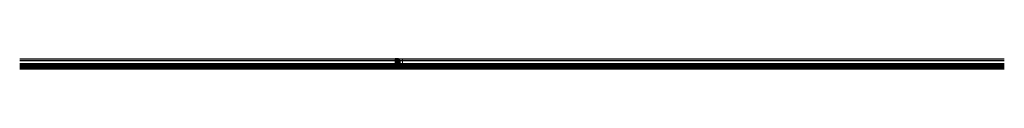
# Model space of a CAD drawing. Units: millimetres. Extents: x -41716 to -17716, y 9395 to 9641.
import ezdxf

# ---------------------------------------------------------------- set-up
doc = ezdxf.new("R2010")
doc.units = ezdxf.units.MM
doc.header["$LTSCALE"] = 0.2
for name, color, linetype in [('Dichtung-Falzlippendichtung-Kontur', 4, 'Continuous'), ('Dichtung-Falzlippendichtung-Schraffur', 252, 'Continuous'), ('Dichtung-Wandanschluss-Kontur', 4, 'Continuous'), ('Dichtung-Wandanschluss-Schraffur', 252, 'Continuous'), ('Türdichtung', 3, 'Continuous'), ('Wandanschlussdichtung', 3, 'Continuous'), ('Wandkontur', 4, 'Continuous'), ('Wandschraffur', 254, 'Continuous'), ('Zarge', 2, 'Continuous'), ('Zarge-Kontur', 2, 'Continuous'), ('Zarge-Schraffur', 250, 'Continuous')]:
    doc.layers.add(name, color=color, linetype=linetype)
doc.layers.add('Konlinie', color=9, linetype='Continuous', plot=False)
doc.layers.add('küffner', color=1, linetype='Continuous', lineweight=18, plot=False)

# ---------------------------------------------------------------- blocks, each defined once
blk = doc.blocks.new('STB56-R2 - P09829')
at = {"layer": 'Zarge-Schraffur'}
h = blk.add_hatch(color=256, dxfattribs=at)
edge = h.paths.add_edge_path()
edge.add_line((0, -54), (0, 0))
edge.add_line((0, 0), (1, 0))
edge.add_arc((1, 1), 0.75, 270, 450)
edge.add_line((1, 2), (0, 2))
edge.add_line((0, 2), (0, 4))
edge.add_line((0, 4), (1, 4))
edge.add_arc((1, 4), 0.3, 270, 360)
edge.add_line((1, 4), (1, 5))
edge.add_arc((1, 5), 0.3, 0, 90)
edge.add_line((1, 6), (0, 6))
edge.add_line((0, 6), (0, 9))
edge.add_line((0, 9), (5, 9))
edge.add_line((5, 9), (5, 10))
edge.add_line((5, 10), (6, 9))
edge.add_line((6, 9), (10, 9))
edge.add_line((10, 9), (10, 6))
edge.add_line((10, 6), (10, 6))
edge.add_arc((10, 5), 0.3, 90, 180)
edge.add_line((10, 5), (10, 4))
edge.add_arc((10, 4), 0.3, 180, 270)
edge.add_line((10, 4), (11, 4))
edge.add_line((11, 4), (11, 2))
edge.add_line((11, 2), (10, 2))
edge.add_arc((10, 1), 0.75, 90, 270)
edge.add_line((10, 0), (11, 0))
edge.add_arc((11, 1), 0.5, 270, 360)
edge.add_line((12, 0), (12, 18))
edge.add_arc((11, 18), 0.5, 360, 467.0312)
edge.add_arc((11, 18), 0.5, 72.9688, 135)
edge.add_line((11, 18), (10, 17))
edge.add_arc((10, 17), 0.5, 135, 180)
edge.add_line((10, 17), (10, 12))
edge.add_line((10, 12), (-6, 12))
edge.add_arc((-6, 10), 1.5, 90, 180)
edge.add_line((-7, 10), (-7, 5))
edge.add_arc((-7, 5), 0.2, 180, 300)
edge.add_line((-7, 5), (-3, 7))
edge.add_line((-3, 7), (-3, -54))
edge.add_line((-3, -54), (-20, -54))
edge.add_line((-20, -54), (-20, -46))
edge.add_arc((-20, -46), 0.5, 0, 90)
edge.add_line((-20, -46), (-22, -46))
edge.add_arc((-22, -46), 0.2, 90, 180)
edge.add_line((-23, -46), (-23, -47))
edge.add_arc((-22, -47), 0.2, 180, 270)
edge.add_line((-22, -48), (-21, -48))
edge.add_line((-21, -48), (-21, -54))
edge.add_line((-21, -54), (-24, -54))
edge.add_line((-24, -54), (-24, -53))
edge.add_arc((-24, -53), 0.2, 0, 90)
edge.add_line((-24, -53), (-30, -53))
edge.add_arc((-30, -53), 0.2, 90, 180)
edge.add_line((-30, -53), (-30, -54))
edge.add_line((-30, -54), (-34, -54))
edge.add_arc((-34, -54), 1, 44.427, 135.573)
edge.add_line((-35, -54), (-36, -54))
edge.add_line((-36, -54), (-36, -50))
edge.add_line((-36, -50), (-34, -50))
edge.add_arc((-34, -50), 0.2, 270, 360)
edge.add_line((-34, -50), (-34, -48))
edge.add_line((-34, -48), (-32, -48))
edge.add_arc((-32, -47), 0.2, 270, 360)
edge.add_line((-32, -47), (-32, -42))
edge.add_arc((-32, -42), 0.75, 0, 180)
edge.add_line((-33, -42), (-33, -46))
edge.add_line((-33, -46), (-36, -46))
edge.add_line((-36, -46), (-36, -42))
edge.add_arc((-37, -42), 0.75, 0, 180)
edge.add_line((-38, -42), (-38, -54))
edge.add_arc((-36, -54), 2, 180, 270)
edge.add_line((-36, -56), (-2, -56))
edge.add_arc((-2, -54), 2, 270, 360)
at = {"layer": 'Zarge-Kontur'}
blk.add_lwpolyline([(0, -54), (0, 0), (1, 0, 1), (1, 2), (0, 2), (0, 4), (1, 4, 0.414214), (1, 4), (1, 5, 0.414214), (1, 6), (0, 6), (0, 9), (5, 9), (5, 10), (6, 9), (10, 9), (10, 6), (10, 6, 0.414214), (10, 5), (10, 4, 0.414214), (10, 4), (11, 4), (11, 2), (10, 2, 1), (10, 0), (11, 0, 0.414214), (12, 0), (12, 18, 0.504212), (11, 18, 0.277471), (11, 18), (10, 17, 0.198912), (10, 17), (10, 12), (-6, 12, 0.414214), (-7, 10), (-7, 5, 0.57735), (-7, 5), (-3, 7), (-3, -54), (-20, -54), (-20, -46, 0.414214), (-20, -46), (-22, -46, 0.414214), (-23, -46), (-23, -47, 0.414214), (-22, -48), (-21, -48), (-21, -54), (-24, -54), (-24, -53, 0.414214), (-24, -53), (-30, -53, 0.414214), (-30, -53), (-30, -54), (-34, -54, 0.420084), (-35, -54), (-36, -54), (-36, -50), (-34, -50, 0.414214), (-34, -50), (-34, -48), (-32, -48, 0.414214), (-32, -47), (-32, -42, 1), (-33, -42), (-33, -46), (-36, -46), (-36, -42, 1), (-38, -42), (-38, -54, 0.414214), (-36, -56), (-2, -56, 0.414214)], format="xyb", close=True, dxfattribs=at)
blk = doc.blocks.new('*U27')
at = {"layer": 'Zarge-Kontur', "color": 3}
blk.add_blockref('STB56-R2 - P09829', (0, 0), dxfattribs=at)
blk = doc.blocks.new('Wanddichtung 3mm')
at = {"layer": 'Dichtung-Wandanschluss-Schraffur'}
h = blk.add_hatch(color=256, dxfattribs=at)
h.paths.add_polyline_path([(-1, -4), (-1, -4, -0.162278), (-2, -4), (-3, -4, 0.339861), (-3, -6, 0.159625), (-2, -7), (0, -7), (2, -7, 0.159625), (3, -6, 0.339861), (3, -4), (2, -4, -0.162278), (1, -4), (0, -4), (0, -3), (1, -3, 0.791277), (2, -3), (0, -2), (0, -1), (1, -1, 0.868354), (2, -1), (0, 0), (0, 0, 0.125489), (0, 0, 0.125489), (0, 0), (-1, 0), (-2, -1, 0.868354), (-1, -1), (-1, -1), (-1, -2), (-2, -3, 0.791277), (-1, -3), (-1, -3)])
h.paths.add_polyline_path([(0, -5), (1, -5, 0.162051), (3, -5, -0.196156), (2, -6, -0.175722), (2, -6), (0, -6), (-2, -6, -0.175722), (-2, -6, -0.196156), (-3, -5, 0.162051), (-1, -5)], flags=16)
at = {"layer": 'Dichtung-Wandanschluss-Kontur'}
blk.add_line((3, -6), (3, -6), dxfattribs=at)
blk.add_line((3, -6), (3, -6), dxfattribs=at)
blk.add_line((3, -6), (3, -6), dxfattribs=at)
for points in [[(0, 0, -0.125489), (0, 0), (0, 0), (2, -1, -0.926575), (1, -1), (0, -1), (0, -2), (2, -3, -0.926575), (1, -3), (0, -3), (0, -4), (1, -4, 0.162278), (2, -4), (3, -4, -0.339861), (3, -6, -0.159625), (2, -7), (0, -7), (-2, -7, -0.159625), (-3, -6, -0.339861), (-3, -4), (-2, -4, 0.162278), (-1, -4), (-1, -4), (-1, -3), (-1, -3, -0.926575), (-2, -3), (-1, -2), (-1, -1), (-1, -1, -0.926575), (-2, -1), (-1, 0), (0, 0, -0.125489)], [(0, -5), (1, -5, 0.162051), (3, -5, -0.216365), (2, -6, -0.144385), (2, -6), (0, -6), (-2, -6, -0.144385), (-2, -6, -0.216365), (-3, -5, 0.162051), (-1, -5)]]:
    blk.add_lwpolyline(points, format="xyb", close=True, dxfattribs=at)
blk = doc.blocks.new('Falzlippendichtung 15-5L')
at = {"layer": 'Dichtung-Falzlippendichtung-Schraffur'}
h = blk.add_hatch(color=256, dxfattribs=at)
edge = h.paths.add_edge_path(flags=16)
edge.add_arc((-3, 0), 0.2, 180, 270, ccw=False)
edge.add_line((-3, 0), (-3, 3))
edge.add_arc((-3, 3), 0.2, 90, 180, ccw=False)
edge.add_line((-3, 3), (3, 3))
edge.add_arc((3, 3), 0.2, 0, 90, ccw=False)
edge.add_line((3, 3), (3, 0))
edge.add_arc((3, 0), 0.2, -90, 0, ccw=False)
edge.add_line((3, 0), (-3, 0))
edge = h.paths.add_edge_path()
edge.add_line((-9, 3), (-5, 3))
edge.add_arc((-5, 3), 0.75, 0, 90, ccw=False)
edge.add_arc((-5, 3), 0.75, 270.1358, 359.9999, ccw=False)
edge.add_arc((-5, 2), 0.1, 90, 203.2404)
edge.add_line((-5, 2), (-4, -1))
edge.add_arc((-3, -1), 0.5, 203.2404, 270)
edge.add_line((-3, -1), (3, -1))
edge.add_arc((3, 0), 0.5, 270, 336.7596)
edge.add_line((4, -1), (5, 2))
edge.add_arc((5, 2), 0.1, 336.7596, 448.9834)
edge.add_arc((5, 3), 0.75, 180.0009, 269.9979, ccw=False)
edge.add_arc((5, 3), 0.75, 90, 180, ccw=False)
edge.add_line((5, 3), (5, 3))
edge.add_arc((5, 4), 0.1, 270, 357.6141)
edge.add_line((5, 4), (5, 16))
edge.add_arc((6, 14), 1.14, 93.3022, 177.5762)
edge.add_line((4, 14), (4, 5))
edge.add_arc((4, 5), 0.1, 270, 356.8655, ccw=False)
edge.add_line((4, 5), (3, 5))
edge.add_arc((3, 5), 0.1, 143.1551, 270, ccw=False)
edge.add_arc((3, 5), 0.3, 122.0235, 143.1551, ccw=False)
edge.add_line((3, 5), (3, 5))
edge.add_arc((2, 6), 1.24, 306.3725, 480.8609)
edge.add_line((2, 7), (-1, 6))
edge.add_arc((-1, 6), 0.2, 199.7851, 300.8609, ccw=False)
edge.add_line((-1, 6), (-2, 7))
edge.add_arc((-1, 7), 0.2, 92.3256, 199.7851, ccw=False)
edge.add_line((-1, 7), (3, 8))
edge.add_arc((3, 8), 0.444, 270.0756, 450)
edge.add_line((3, 8), (-5, 8))
edge.add_arc((-5, 3), 5, 90, 180)
edge.add_line((-10, 3), (-10, 3))
edge.add_arc((-9, 3), 1.51, 180, 219.4042)
edge.add_arc((-10, 2), 0.762, 219.4042, 275.083)
edge.add_line((-9, 1), (-9, 3))
edge.add_line((-9, 3), (-9, 3))
edge = h.paths.add_edge_path(flags=16)
edge.add_arc((-8, 5), 0.1, 159.43, 270, ccw=False)
edge.add_arc((-5, 3), 4.49, 89.4726, 153.1612, ccw=False)
edge.add_line((-5, 7), (-3, 7))
edge.add_arc((-3, 7), 0.2, 19.7851, 92.3256, ccw=False)
edge.add_line((-2, 7), (-2, 5))
edge.add_arc((-1, 5), 0.4, 199.7851, 300.8609)
edge.add_line((-1, 5), (2, 7))
edge.add_arc((2, 6), 0.444, -53.6275, 120.8609, ccw=False)
edge.add_line((3, 6), (2, 5))
edge.add_arc((2, 5), 0.6, 126.3724, 180.0889)
edge.add_arc((1, 5), 0.1, -90, 0.089, ccw=False)
edge.add_line((1, 5), (-8, 5))
at = {"layer": 'Dichtung-Falzlippendichtung-Kontur'}
for points in [[(-9, 3), (-5, 3, -0.414214), (-4, 3, -0.413519), (-5, 2, 0.538672), (-5, 2), (-4, -1, 0.299822), (-3, -1), (3, -1, 0.299822), (4, -1), (5, 2, 0.532963), (5, 2, -0.414199), (4, 3, -0.414214), (5, 3), (5, 3, 0.402069), (5, 4), (5, 16, 0.385236), (4, 14), (4, 5, -0.398279), (4, 5), (3, 5, -0.617883), (2, 5, -0.092467), (3, 5), (3, 5, 0.953022), (2, 7), (-1, 6, -0.472035), (-1, 6), (-2, 7, -0.506558), (-1, 7), (3, 8, 0.999341), (3, 8), (-5, 8, 0.414214), (-10, 3), (-10, 3, 0.173648), (-10, 2, 0.24784), (-9, 1), (-9, 1), (-9, 3)], [(-8, 5, -0.523732), (-9, 5, -0.285276), (-5, 7), (-3, 7, -0.327529), (-2, 7), (-2, 5, 0.472035), (-1, 5), (2, 7, -0.953022), (3, 6), (2, 5, 0.238771), (1, 5, -0.414669), (1, 5)], [(-3, 0, -0.414214), (-3, 0), (-3, 3, -0.414214), (-3, 3), (3, 3, -0.414214), (3, 3), (3, 0, -0.414214), (3, 0)]]:
    blk.add_lwpolyline(points, format="xyb", close=True, dxfattribs=at)

msp = doc.modelspace()

# ---------------------------------------------------------------- hatches: boundary and pattern name
at = {"layer": 'Wandanschlussdichtung'}
h = msp.add_hatch(dxfattribs=at)
h.set_pattern_fill('ANSI37', color=4, scale=8, style=0)
h.set_pattern_definition([(45, (-33805.2716, 7138.6509), (-0.70710678, 0.70710678), []), (135, (-33805.2716, 7138.6509), (-0.70710678, -0.70710678), [])])
edge = h.paths.add_edge_path()
edge.add_arc((-32482, 9620), 4.88, 204.1805, 264.0581)
edge.add_line((-32482, 9615), (-32482, 9612))
edge.add_arc((-32485, 9614), 3.22, 244.6473, 322.8308, ccw=False)
edge.add_line((-32486, 9611), (-32486, 9618))
at = {"layer": 'Wandschraffur'}
msp.add_hatch(color=256, dxfattribs=at).paths.add_polyline_path([(-32566, 9472), (-32486, 9472), (-32486, 9641), (-32566, 9641)])
at = {"layer": 'Zarge-Schraffur'}
h = msp.add_hatch(color=256, dxfattribs=at)
edge = h.paths.add_edge_path()
edge.add_arc((-32481, 9606), 0.5, 270, 360)
edge.add_line((-32481, 9606), (-32481, 9612))
edge.add_arc((-32481, 9612), 0.2, 90, 180, ccw=False)
edge.add_line((-32481, 9612), (-32473, 9612))
edge.add_arc((-32473, 9612), 0.2, 0, 90, ccw=False)
edge.add_line((-32473, 9612), (-32473, 9606))
edge.add_arc((-32473, 9606), 0.5, 180, 270)
edge.add_line((-32473, 9606), (-32470, 9606))
edge.add_arc((-32470, 9606), 0.2, 270, 360)
edge.add_line((-32470, 9606), (-32470, 9607))
edge.add_arc((-32470, 9607), 0.2, 0, 90)
edge.add_line((-32470, 9607), (-32472, 9607))
edge.add_arc((-32472, 9608), 0.2, 180, 270, ccw=False)
edge.add_line((-32472, 9608), (-32472, 9612))
edge.add_arc((-32472, 9612), 0.2, 90, 180, ccw=False)
edge.add_line((-32472, 9612), (-32459, 9612))
edge.add_arc((-32459, 9612), 0.2, 0, 90, ccw=False)
edge.add_line((-32459, 9612), (-32459, 9608))
edge.add_arc((-32459, 9608), 0.2, -90, 0, ccw=False)
edge.add_line((-32459, 9607), (-32461, 9607))
edge.add_arc((-32461, 9607), 0.2, 90, 180)
edge.add_line((-32462, 9607), (-32462, 9606))
edge.add_arc((-32461, 9606), 0.2, 180, 270)
edge.add_line((-32461, 9606), (-32459, 9606))
edge.add_arc((-32459, 9606), 0.2, 0, 90, ccw=False)
edge.add_line((-32459, 9606), (-32459, 9601))
edge.add_arc((-32459, 9601), 0.5, 180, 270)
edge.add_line((-32459, 9601), (-32457, 9601))
edge.add_arc((-32457, 9602), 1, 270, 360)
edge.add_line((-32456, 9602), (-32456, 9612))
edge.add_arc((-32456, 9612), 0.5, 90, 180, ccw=False)
edge.add_line((-32456, 9612), (-32453, 9612))
edge.add_arc((-32453, 9612), 0.5, 0, 90, ccw=False)
edge.add_line((-32452, 9612), (-32452, 9566))
edge.add_arc((-32452, 9566), 0.2, -90, 0, ccw=False)
edge.add_line((-32452, 9566), (-32453, 9566))
edge.add_arc((-32454, 9565), 1, 44.427, 135.573)
edge.add_line((-32455, 9566), (-32459, 9566))
edge.add_arc((-32459, 9566), 0.2, 90, 180)
edge.add_line((-32459, 9566), (-32459, 9561))
edge.add_arc((-32459, 9561), 0.2, 180, 270)
edge.add_line((-32459, 9560), (-32458, 9560))
edge.add_arc((-32458, 9561), 0.2, 270, 360)
edge.add_line((-32458, 9561), (-32458, 9564))
edge.add_arc((-32457, 9564), 0.2, 90, 180, ccw=False)
edge.add_line((-32457, 9564), (-32452, 9564))
edge.add_arc((-32452, 9564), 0.2, 0, 90, ccw=False)
edge.add_line((-32452, 9564), (-32452, 9550))
edge.add_arc((-32452, 9550), 0.2, -90, 0, ccw=False)
edge.add_line((-32452, 9549), (-32457, 9549))
edge.add_arc((-32457, 9550), 0.2, 180, 270, ccw=False)
edge.add_line((-32458, 9550), (-32458, 9553))
edge.add_arc((-32458, 9553), 0.2, 0, 90)
edge.add_line((-32458, 9553), (-32459, 9553))
edge.add_arc((-32459, 9553), 0.2, 90, 180)
edge.add_line((-32459, 9553), (-32459, 9548))
edge.add_arc((-32459, 9548), 0.2, 180, 270)
edge.add_line((-32459, 9548), (-32452, 9548))
edge.add_arc((-32452, 9548), 0.2, 0, 90, ccw=False)
edge.add_line((-32452, 9548), (-32452, 9511))
edge.add_arc((-32452, 9511), 0.5, 180, 270)
edge.add_line((-32452, 9510), (-32450, 9510))
edge.add_arc((-32450, 9511), 0.5, 270, 360)
edge.add_line((-32449, 9511), (-32449, 9613))
edge.add_arc((-32451, 9613), 2, 0, 90)
edge.add_line((-32451, 9615), (-32482, 9615))
edge.add_line((-32482, 9615), (-32482, 9606))
edge.add_line((-32482, 9606), (-32481, 9606))

# ---------------------------------------------------------------- linework, layer by layer
at = {"layer": 'Konlinie', "color": 21, "linetype": 'Continuous'}
for p, q in [((-17716, 9635), (-41716, 9635)), ((-17716, 9597), (-41716, 9597)), ((-17716, 9472), (-41716, 9472)), ((-17716, 9460), (-41716, 9460)), ((-17716, 9395), (-41716, 9395))]:
    msp.add_line(p, q, dxfattribs=at)
at = {"layer": 'Konlinie', "color": 71, "linetype": 'Continuous'}
msp.add_line((-17716, 9520), (-41716, 9520), dxfattribs=at)
at = {"layer": 'Konlinie', "color": 4, "linetype": 'Continuous'}
for p, q in [((-17716, 9490), (-41716, 9490)), ((-17716, 9475), (-41716, 9475)), ((-17716, 9463), (-41716, 9463)), ((-17716, 9425), (-41716, 9425)), ((-17716, 9410), (-41716, 9410)), ((-17716, 9398), (-41716, 9398))]:
    msp.add_line(p, q, dxfattribs=at)
at = {"layer": 'Konlinie', "color": 3}
msp.add_line((-32548, 9472), (-32464, 9472), dxfattribs=at)
at = {"layer": 'küffner', "color": 3}
msp.add_lwpolyline([(-32548, 9635), (-32388, 9635), (-32388, 9395), (-32548, 9395)], close=True, dxfattribs=at)
at = {"layer": 'Wandanschlussdichtung'}
msp.add_line((-32501, 9472), (-32501, 9472), dxfattribs=at)
msp.add_lwpolyline([(-32486, 9618, 0.267377), (-32482, 9615), (-32482, 9612, -0.35502), (-32486, 9611)], format="xyb", close=True, dxfattribs=at)
at = {"layer": 'Wandkontur'}
msp.add_lwpolyline([(-32566, 9472), (-32486, 9472), (-32486, 9641), (-32566, 9641)], close=True, dxfattribs=at)
at = {"layer": 'Zarge-Kontur'}
msp.add_lwpolyline([(-32481, 9606, 0.414214), (-32481, 9606), (-32481, 9612, -0.414214), (-32481, 9612), (-32473, 9612, -0.414214), (-32473, 9612), (-32473, 9606, 0.414214), (-32473, 9606), (-32470, 9606, 0.414214), (-32470, 9606), (-32470, 9607, 0.414214), (-32470, 9607), (-32472, 9607, -0.414214), (-32472, 9608), (-32472, 9612, -0.414214), (-32472, 9612), (-32459, 9612, -0.414214), (-32459, 9612), (-32459, 9608, -0.414214), (-32459, 9607), (-32461, 9607, 0.414214), (-32462, 9607), (-32462, 9606, 0.414214), (-32461, 9606), (-32459, 9606, -0.414214), (-32459, 9606), (-32459, 9601, 0.414214), (-32459, 9601), (-32457, 9601, 0.414214), (-32456, 9602), (-32456, 9612, -0.414214), (-32456, 9612), (-32453, 9612, -0.414214), (-32452, 9612), (-32452, 9566, -0.414214), (-32452, 9566), (-32453, 9566, 0.420084), (-32455, 9566), (-32459, 9566, 0.414214), (-32459, 9566), (-32459, 9561, 0.414214), (-32459, 9560), (-32458, 9560, 0.414214), (-32458, 9561), (-32458, 9564, -0.414214), (-32457, 9564), (-32452, 9564, -0.414214), (-32452, 9564), (-32452, 9550, -0.414214), (-32452, 9549), (-32457, 9549, -0.414214), (-32458, 9550), (-32458, 9553, 0.414214), (-32458, 9553), (-32459, 9553, 0.414214), (-32459, 9553), (-32459, 9548, 0.414214), (-32459, 9548), (-32452, 9548, -0.414214), (-32452, 9548), (-32452, 9511, 0.414214), (-32452, 9510), (-32450, 9510, 0.414214), (-32449, 9511), (-32449, 9613, 0.414214), (-32451, 9615), (-32482, 9615), (-32482, 9606)], format="xyb", close=True, dxfattribs=at)

# ---------------------------------------------------------------- block references
at = {"layer": 'Türdichtung', "xscale": -1, "rotation": 180}
msp.add_blockref('Wanddichtung 3mm', (-32499, 9465), dxfattribs=at)
at = {"layer": 'Zarge', "rotation": 180}
msp.add_blockref('Falzlippendichtung 15-5L', (-32459, 9514), dxfattribs=at)
at = {"layer": 'Zarge-Kontur', "color": 3}
msp.add_blockref('*U27', (-32464, 9510), dxfattribs=at)

doc.saveas('drawing.dxf')
